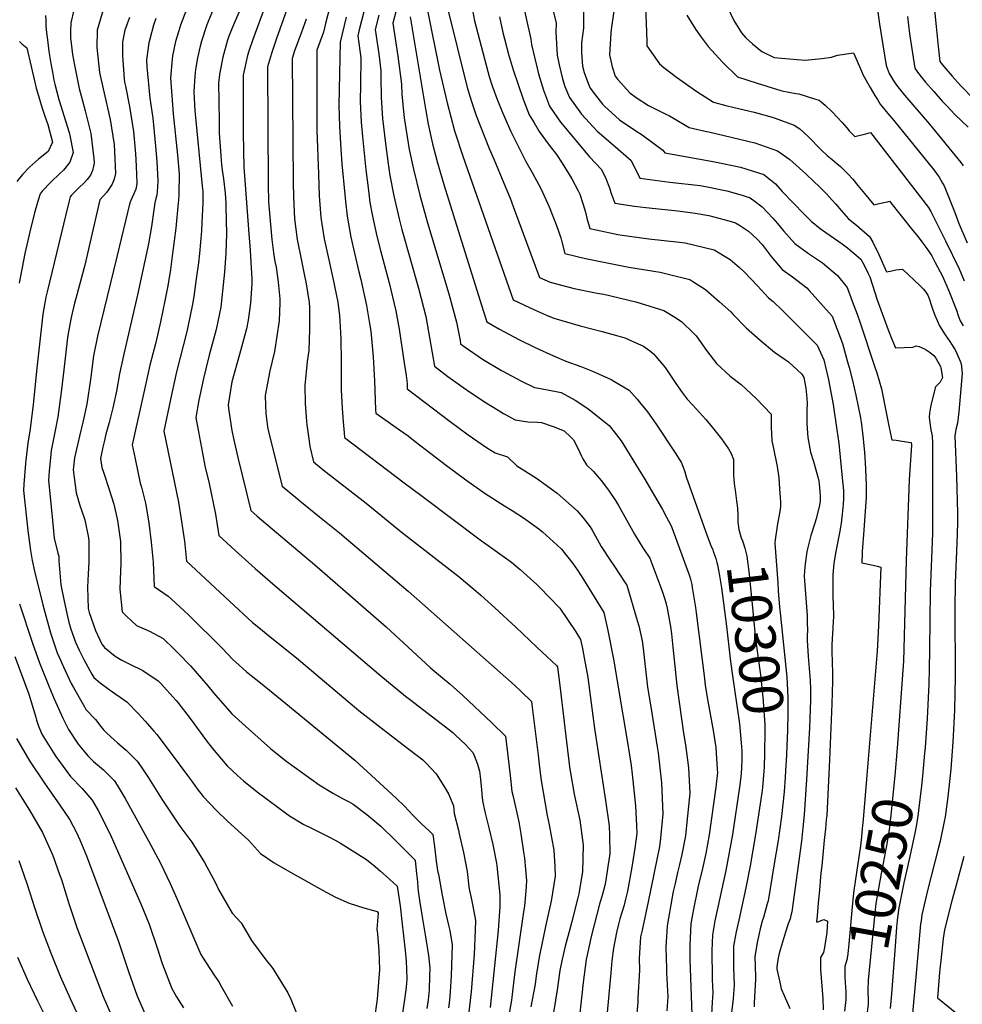
# Model space of a CAD drawing. Units: inches. Extents: x 2619878 to 2625334, y 1485787 to 1491268.
# Drawn here: x 2623890 to 2624563, y 1487225 to 1487928 of the extents above; entities that cross this region are included whole.
import ezdxf
from ezdxf.enums import TextEntityAlignment as Align

# ---------------------------------------------------------------- set-up
doc = ezdxf.new("R2010")
doc.units = ezdxf.units.IN
doc.header["$MEASUREMENT"] = 0
doc.layers.add('tile_2735_24_contour_10ft', color=208, linetype='Continuous')
doc.styles.add('Arial', font='arial.ttf')

msp = doc.modelspace()

# ---------------------------------------------------------------- linework, layer by layer
at = {"layer": 'tile_2735_24_contour_10ft'}
for points, elevation in [([(2624068.77, 1487948.01), (2624056.37, 1487914.18), (2624053.48, 1487905.81), (2624052.46, 1487902.73), (2624049.33, 1487888.77), (2624049.33, 1487860.65), (2624049.35, 1487847.14), (2624049.94, 1487822.65), (2624050.13, 1487819.95), (2624053.44, 1487775.3), (2624054.48, 1487763.8), (2624054.72, 1487759.26), (2624055.48, 1487743.34), (2624055.51, 1487740), (2624054.67, 1487725.75), (2624052.87, 1487713.78), (2624051.75, 1487707.45), (2624047.57, 1487691.84), (2624046.82, 1487689.13), (2624041.41, 1487669.63), (2624038.68, 1487653.39), (2624038.84, 1487650.62), (2624041.32, 1487634.87), (2624042.55, 1487629.18), (2624045.6, 1487615.64), (2624054.84, 1487577.72), (2624059.31, 1487573.84), (2624073.27, 1487562.01), (2624100.66, 1487538.99), (2624151.52, 1487494.86), (2624182.93, 1487465.71), (2624184.7, 1487464.09), (2624197.13, 1487453.82), (2624206.2, 1487445.73), (2624226.86, 1487426.11), (2624236.64, 1487416.61), (2624238.06, 1487404.88), (2624240.22, 1487386.44), (2624241.21, 1487377.18), (2624242, 1487373.51), (2624246.04, 1487355.62), (2624247.67, 1487346.94), (2624249.56, 1487333.92), (2624250.1, 1487329.6), (2624251.58, 1487313.34), (2624251.09, 1487305.98), (2624250.23, 1487295.57), (2624249.16, 1487289.48), (2624243.27, 1487248.39), (2624241.71, 1487234.26), (2624241.02, 1487228.1), (2624237.94, 1487212.11)], 10390), ([(2624113.74, 1487946.68), (2624108.16, 1487925.56), (2624106.65, 1487919.34), (2624101.92, 1487906.53), (2624102.07, 1487849.47), (2624103.1, 1487817.92), (2624103.65, 1487802.47), (2624104.85, 1487787.06), (2624107.29, 1487771.86), (2624110.48, 1487756.71), (2624113.81, 1487741.57), (2624114.54, 1487738.12), (2624116.85, 1487726.68), (2624118.11, 1487716.77), (2624118.38, 1487713.23), (2624119.05, 1487700.28), (2624119.25, 1487684.11), (2624119.25, 1487672.43), (2624119.45, 1487663.91), (2624120.05, 1487651.01), (2624120.77, 1487641.08), (2624121.47, 1487633.2), (2624121.8, 1487629.96), (2624164.41, 1487597.61), (2624178.13, 1487587.25), (2624219.53, 1487556.1), (2624222.52, 1487554.13), (2624240.96, 1487540.93), (2624247.03, 1487535.76), (2624258.89, 1487525.1), (2624261.22, 1487522.88), (2624275.35, 1487508.09), (2624286.77, 1487491.13), (2624290.25, 1487485.76), (2624291.56, 1487479.33), (2624292.84, 1487472.58), (2624295.34, 1487458.48), (2624297.76, 1487440.29), (2624300.07, 1487422.13), (2624307.97, 1487370.87), (2624310.68, 1487352.65), (2624310.92, 1487346.08), (2624311.08, 1487332.7), (2624309.73, 1487323.67), (2624308.25, 1487313.96), (2624307.47, 1487310.01), (2624305.96, 1487303.93), (2624303.8, 1487296.65), (2624297.91, 1487274.48), (2624294.15, 1487257.12), (2624292.06, 1487240.81), (2624291.16, 1487232.1), (2624288.93, 1487212.37)], 10360), ([(2624248.14, 1487944.41), (2624254.79, 1487914.36), (2624255.11, 1487910.53), (2624257.25, 1487901.49), (2624259.17, 1487893.57), (2624260.27, 1487889.63), (2624263.78, 1487877.98), (2624268, 1487866.64), (2624273.65, 1487858.24), (2624275.9, 1487855.08), (2624296.59, 1487830.37), (2624305.06, 1487821.3), (2624308.29, 1487814.86), (2624310.81, 1487808.2), (2624311.83, 1487804.98), (2624314.6, 1487797.23), (2624328.72, 1487795.1), (2624336.72, 1487794.06), (2624359.72, 1487791.77), (2624371.98, 1487790.11), (2624381.78, 1487788.54), (2624395.96, 1487784.73), (2624400.73, 1487783.23), (2624404.26, 1487781.02), (2624410.01, 1487777.23), (2624416.08, 1487771.7), (2624419.81, 1487767.68), (2624426.21, 1487759.25), (2624434.12, 1487749.85), (2624441.57, 1487744.61), (2624451.71, 1487736.8), (2624453.37, 1487734.99), (2624469.72, 1487716.5), (2624477.1, 1487696.99), (2624480.79, 1487683.99), (2624481.91, 1487679.91), (2624484.2, 1487670.74), (2624486.71, 1487660.29), (2624489.95, 1487643.92), (2624490.27, 1487642.18), (2624490.44, 1487641.22), (2624491.76, 1487631.04), (2624492.87, 1487619.36), (2624493.61, 1487607.6), (2624494.11, 1487595.8), (2624494.13, 1487591.93), (2624493.94, 1487587.46), (2624492.47, 1487563.71), (2624491.2, 1487548.57), (2624491.06, 1487545.31), (2624490.98, 1487542.71), (2624490.94, 1487540.44), (2624499.03, 1487538.78), (2624501.92, 1487538.11), (2624504.43, 1487537.46), (2624502.89, 1487495.57), (2624501.8, 1487477.47), (2624494.19, 1487386.06)], 10260), ([(2624267.02, 1487948.31), (2624272.67, 1487926.07), (2624272.57, 1487919.33), (2624273.39, 1487902.87), (2624274.88, 1487895.98), (2624277.24, 1487885.99), (2624279.04, 1487880.68), (2624282.21, 1487872.82), (2624290.77, 1487860.78), (2624302.02, 1487848.78), (2624313.48, 1487838.96), (2624326.05, 1487827.91), (2624329.44, 1487821.53), (2624332.43, 1487815.18), (2624353.89, 1487812.36), (2624375.54, 1487809.84), (2624379.43, 1487809.14), (2624394.57, 1487806.14), (2624405.51, 1487802.98), (2624411.22, 1487801.16), (2624414.71, 1487798.48), (2624419.72, 1487794.61), (2624423.58, 1487790.68), (2624427.36, 1487786.58), (2624430.72, 1487782.74), (2624435, 1487777.56), (2624443.04, 1487768.42), (2624452.85, 1487761.25), (2624462.93, 1487754.63), (2624473.65, 1487745.72), (2624480.47, 1487737.16), (2624484.15, 1487727.28), (2624487.54, 1487718.05), (2624489.75, 1487711.86), (2624500.03, 1487680.97), (2624501.56, 1487676.13), (2624504.87, 1487664.69), (2624508.3, 1487647.75), (2624510.55, 1487637.06), (2624511.94, 1487630.51), (2624512.4, 1487628.34), (2624515.36, 1487627.97), (2624525.71, 1487626.47), (2624526.1, 1487626.37), (2624526.34, 1487624.96), (2624526.36, 1487624.4), (2624524.69, 1487599.63), (2624522.52, 1487542.1), (2624520.63, 1487470.34), (2624520.31, 1487463.84), (2624516.12, 1487408.18), (2624516.11, 1487408.03)], 10250), ([(2623949.93, 1487936.91), (2623945.14, 1487920.76), (2623944.92, 1487908.45), (2623946.81, 1487890.62), (2623949.49, 1487878.91), (2623954.47, 1487856.91), (2623957.38, 1487839.13), (2623957.89, 1487828.9), (2623958.4, 1487818.42), (2623957.36, 1487814.36), (2623955.99, 1487810.76), (2623952.13, 1487805.04), (2623947.18, 1487799.66), (2623940.32, 1487769.66), (2623936.34, 1487752.96), (2623929.91, 1487729.12), (2623929.05, 1487725.77), (2623926.58, 1487715.55), (2623924.97, 1487706.76), (2623924.07, 1487701.39), (2623921.3, 1487678.21), (2623919.56, 1487662.24), (2623917.24, 1487644.77), (2623915.54, 1487636.12), (2623912.49, 1487620.55), (2623911.39, 1487610.32), (2623910.94, 1487606.03), (2623910.37, 1487599.54), (2623913.3, 1487570.76), (2623914.59, 1487558.09), (2623917.22, 1487547.38), (2623917.75, 1487545.21), (2623917.81, 1487541.91), (2623919.19, 1487524.64), (2623921.58, 1487513.09), (2623924, 1487502.17), (2623924.97, 1487498.09), (2623926.47, 1487493.14), (2623929.73, 1487483.88), (2623932.24, 1487478.06), (2623935.59, 1487471.39), (2623941.43, 1487460.92), (2623942.8, 1487458.53), (2623947.46, 1487454.76), (2623953.85, 1487449.99), (2623966.45, 1487441.17), (2623974.64, 1487432.66), (2623979.48, 1487427.44), (2623985.61, 1487420.36), (2623987.67, 1487417.89), (2623997.97, 1487404.27), (2624009.76, 1487388.58), (2624013.18, 1487383.83), (2624016.65, 1487379.07), (2624020.85, 1487373.69), (2624030.27, 1487363.5), (2624038.32, 1487356.11), (2624053.21, 1487342.44), (2624061.66, 1487332.92), (2624071.51, 1487326.14), (2624082.68, 1487319.8), (2624106.14, 1487306.84), (2624115.38, 1487301.8), (2624125.17, 1487297.53), (2624135.49, 1487294.01), (2624145.04, 1487291.45), (2624145.77, 1487290.39), (2624144.87, 1487278.93), (2624145.18, 1487275.65), (2624146.22, 1487263.3), (2624146.63, 1487250.01), (2624144.92, 1487228.85), (2624138.73, 1487183.22)], 10450), ([(2624081.62, 1487938.29), (2624073.46, 1487915.67), (2624069.65, 1487904.15), (2624066.86, 1487894.69), (2624067.32, 1487810.48), (2624067.45, 1487798.22), (2624067.66, 1487795.3), (2624069.88, 1487771.35), (2624071.07, 1487761.88), (2624072.12, 1487755.72), (2624072.87, 1487751.63), (2624074.47, 1487740.9), (2624075.56, 1487729.03), (2624075.68, 1487726.07), (2624075.16, 1487713.31), (2624071.87, 1487691.29), (2624068.41, 1487677.49), (2624065.07, 1487660.04), (2624065.27, 1487652.77), (2624065.66, 1487647.19), (2624066.81, 1487637.6), (2624067.82, 1487632.99), (2624077.16, 1487595.13), (2624088.14, 1487586.07), (2624089.88, 1487584.65), (2624103.88, 1487573.28), (2624118.12, 1487561.9), (2624167.21, 1487520.33), (2624243.04, 1487452.99), (2624248, 1487448.33), (2624255.2, 1487441.46), (2624255.46, 1487439.33), (2624259.87, 1487403.12), (2624260.91, 1487394.33), (2624262.05, 1487385.12), (2624266.48, 1487359.99), (2624267.83, 1487353.49), (2624271.06, 1487335.33), (2624271.87, 1487323.68), (2624272, 1487316.78), (2624269.33, 1487298.78), (2624265.98, 1487284.06), (2624261.35, 1487262.34), (2624260.91, 1487260.23), (2624258.58, 1487245.67), (2624257.73, 1487239.53), (2624254.6, 1487223.5)], 10380), ([(2624137.2, 1487940.3), (2624132.16, 1487921.01), (2624131.18, 1487916.76), (2624133.3, 1487901.05), (2624133.21, 1487882.11), (2624132.98, 1487869.78), (2624133.58, 1487855.01), (2624134.46, 1487844.95), (2624136.88, 1487820.99), (2624138.75, 1487806.2), (2624139.92, 1487797.86), (2624141.51, 1487789.09), (2624142.34, 1487784.62), (2624144.78, 1487773.63), (2624147.47, 1487763.42), (2624153.68, 1487740.5), (2624158.47, 1487720.28), (2624160.62, 1487707.4), (2624162.69, 1487694.53), (2624164.66, 1487681.69), (2624165.77, 1487674.19), (2624166.33, 1487668.45), (2624166.44, 1487664.8), (2624197.02, 1487641.49), (2624210.04, 1487631.82), (2624223.02, 1487622.86), (2624229.32, 1487618.99), (2624238.01, 1487616.1), (2624244.83, 1487609.76), (2624258.74, 1487600.9), (2624273.6, 1487590.15), (2624287.7, 1487577.56), (2624292, 1487572.65), (2624297.15, 1487566.21), (2624298.59, 1487563.78), (2624302.04, 1487557.25), (2624304.89, 1487552.07), (2624311.34, 1487542.3), (2624313.97, 1487538.45), (2624322.56, 1487525.39), (2624323.16, 1487524.42), (2624330.65, 1487499.27), (2624331.75, 1487495.38), (2624334.08, 1487484.81), (2624334.89, 1487479.17), (2624338.02, 1487451.78), (2624340.35, 1487437.57), (2624344.92, 1487409.19), (2624345.59, 1487404.87), (2624347.9, 1487383.36), (2624348.86, 1487361.31), (2624347.3, 1487343.85), (2624346.51, 1487337.98), (2624344.66, 1487328.54), (2624338.54, 1487298.35), (2624336.78, 1487290.66), (2624334.09, 1487278.24), (2624333.06, 1487273.33), (2624332.05, 1487257.82), (2624332.19, 1487249.54), (2624331.14, 1487229.7), (2624330.98, 1487226.81), (2624329.85, 1487213.43)], 10340), ([(2624160.58, 1487941.88), (2624156.1, 1487925.8), (2624159.81, 1487902.3), (2624162.45, 1487882.32), (2624162.68, 1487875.01), (2624164.14, 1487860.39), (2624164.41, 1487858.11), (2624167.96, 1487835.67), (2624170.96, 1487821.46), (2624175.45, 1487802.89), (2624180.85, 1487783.18), (2624196.13, 1487732.57), (2624201.74, 1487712.2), (2624204.16, 1487699.27), (2624204.59, 1487696.72), (2624207.16, 1487694.86), (2624220.14, 1487685.93), (2624233.88, 1487677.8), (2624244.92, 1487671.78), (2624247.59, 1487670.34), (2624257.23, 1487665.57), (2624261.57, 1487664.97), (2624273.88, 1487662.62), (2624276.36, 1487662.14), (2624286.45, 1487656.57), (2624294.64, 1487651.2), (2624296.68, 1487649.59), (2624307.05, 1487641.27), (2624310.51, 1487638.42), (2624314.1, 1487634.1), (2624319.17, 1487627.56), (2624333.23, 1487604.83), (2624335.55, 1487600.98), (2624348.68, 1487578.5), (2624351.58, 1487573.12), (2624354.47, 1487567.71), (2624355.28, 1487565.8), (2624367.84, 1487531.22), (2624368.62, 1487528.89), (2624369.58, 1487525.02), (2624369.94, 1487522.86), (2624372.23, 1487508.55), (2624372.79, 1487504.67), (2624378.54, 1487457.84), (2624379.24, 1487452.95), (2624381.12, 1487441.71), (2624384.94, 1487420.85), (2624386.77, 1487408.51), (2624387.74, 1487393.15), (2624387.86, 1487390.84), (2624386.63, 1487380.28), (2624381.91, 1487346.3), (2624379.64, 1487332.87), (2624376.77, 1487319.98), (2624374.19, 1487309.76), (2624373.63, 1487307.32), (2624370.96, 1487294.25), (2624369.93, 1487288.26), (2624369.01, 1487282.66), (2624368.39, 1487272.72), (2624368.18, 1487267.2), (2624368.29, 1487257.56), (2624369.6, 1487218.04)], 10320), ([(2624292.4, 1487938.99), (2624292.28, 1487927.18), (2624292.19, 1487922.28), (2624290.86, 1487911.66), (2624290.91, 1487904.87), (2624291.65, 1487895.21), (2624292.85, 1487890.62), (2624295.83, 1487882.19), (2624297.15, 1487879.31), (2624300.8, 1487874.33), (2624305.78, 1487868.07), (2624307.24, 1487866.5), (2624317.98, 1487856.85), (2624329.72, 1487848.94), (2624334.23, 1487846.09), (2624349, 1487835.14), (2624350.25, 1487833.13), (2624386.11, 1487826.85), (2624404.43, 1487822.99), (2624420.94, 1487817.79), (2624429.34, 1487811.06), (2624434.18, 1487805.63), (2624449.69, 1487789.37), (2624454.85, 1487784.32), (2624461.19, 1487779.28), (2624465.18, 1487776.26), (2624476.78, 1487768.27), (2624480.81, 1487765.37), (2624486.95, 1487760.2), (2624490.14, 1487757.18), (2624492.44, 1487753.56), (2624495.31, 1487747.47), (2624496.56, 1487744.57), (2624501.94, 1487728.21), (2624509.73, 1487706.89), (2624512.4, 1487700.23), (2624515.03, 1487693.86), (2624527.29, 1487694.51), (2624529.8, 1487695.49), (2624531.91, 1487695.02), (2624536.25, 1487692.97), (2624539.79, 1487690.68), (2624542.34, 1487688.55), (2624543.85, 1487686.52), (2624547.06, 1487680.54), (2624547.36, 1487679.77), (2624548.43, 1487672.81), (2624546.79, 1487669.35), (2624543.42, 1487666.1), (2624540.09, 1487653.1), (2624539.29, 1487647.22), (2624538.94, 1487644.43), (2624539.37, 1487640.48), (2624540.15, 1487635.47), (2624541.12, 1487631.06), (2624541.4, 1487625.99), (2624541.42, 1487623.56), (2624541.39, 1487568.2), (2624541.35, 1487562.13), (2624541.15, 1487555.42), (2624539.64, 1487520.33), (2624539.28, 1487478.32), (2624539.08, 1487464.7), (2624538.85, 1487453.91), (2624537.49, 1487429.41), (2624536.08, 1487408.6), (2624535.71, 1487404.46)], 10240), ([(2624336.27, 1487942.22), (2624336.95, 1487925.84), (2624337.47, 1487912.74), (2624337.61, 1487909.53), (2624346.57, 1487896.84), (2624349.72, 1487894.08), (2624358.75, 1487887.21), (2624373.16, 1487876.93), (2624384.99, 1487869.27), (2624393.95, 1487867.03), (2624399.76, 1487865.62), (2624414.03, 1487862.27), (2624416.83, 1487861.53), (2624427.01, 1487858.69), (2624429.05, 1487858.06), (2624442.61, 1487853.03), (2624446.66, 1487850.32), (2624452.53, 1487844.88), (2624461.91, 1487835.39), (2624466.25, 1487831.24), (2624469.71, 1487828.36), (2624473.17, 1487825.5), (2624475.63, 1487823.34), (2624478.81, 1487820.3), (2624480.72, 1487818.46), (2624480.91, 1487818.25), (2624484.46, 1487814.32), (2624488.19, 1487809.81), (2624492.79, 1487804.08), (2624499.44, 1487796.05), (2624503.28, 1487796.92), (2624509.05, 1487798.25), (2624509.35, 1487798.32), (2624510.6, 1487798.6), (2624527.42, 1487777.86), (2624531.08, 1487773.28), (2624533.77, 1487769.73), (2624537.3, 1487764.81), (2624540.85, 1487759.69), (2624543.39, 1487754.96), (2624548.53, 1487745.12), (2624552.92, 1487734.57), (2624558.45, 1487720.92), (2624559.72, 1487717.03), (2624561.22, 1487713.21), (2624563.33, 1487709.63)], 10220), ([(2624394.8, 1487937.7), (2624399.62, 1487927.72), (2624405.06, 1487918.81), (2624408.07, 1487915.23), (2624412.92, 1487911.05), (2624419.63, 1487905.45), (2624428.45, 1487901.22), (2624433.54, 1487900.71), (2624450.54, 1487899.4), (2624462.37, 1487900.61), (2624469.25, 1487901.53), (2624473.67, 1487903.01), (2624484.98, 1487904.7), (2624489.32, 1487894.76), (2624490.72, 1487891.45), (2624491.91, 1487888.69), (2624496.94, 1487879.95), (2624500.29, 1487874.14), (2624502.02, 1487871.21), (2624503.93, 1487868.03), (2624509.48, 1487861.19), (2624513.76, 1487856.19), (2624542.43, 1487820.97), (2624546.11, 1487815.85), (2624548.6, 1487811.54), (2624549.66, 1487809.65), (2624557.35, 1487790.59), (2624560.09, 1487782.73), (2624566.14, 1487768.98)], 10200), ([(2624501.76, 1487937.32), (2624503.59, 1487925.03), (2624507.01, 1487902.94), (2624508.28, 1487895.48), (2624510.53, 1487889.74), (2624513.18, 1487885.12), (2624515.63, 1487881.64), (2624518.54, 1487877.92), (2624521.46, 1487874.36), (2624539.22, 1487853.64), (2624561.48, 1487826.26), (2624563.29, 1487823.92)], 10190), ([(2623908.43, 1487931.2), (2623908.46, 1487927.66), (2623908.68, 1487923.92), (2623909.1, 1487918.9), (2623909.66, 1487913.9), (2623910.7, 1487905.68), (2623912.08, 1487896.99), (2623913.27, 1487890.75), (2623914.39, 1487885.13), (2623915.08, 1487882.16), (2623917.91, 1487871.36), (2623925.14, 1487847.71), (2623925.72, 1487845.61), (2623928.1, 1487833.49), (2623925.75, 1487826.63), (2623921.11, 1487820.91), (2623918.62, 1487818.39), (2623912.14, 1487812.36), (2623905.96, 1487805.74), (2623904.53, 1487804.04), (2623903.16, 1487799.5), (2623900.58, 1487790.45), (2623897.05, 1487776.82), (2623893.6, 1487761.35), (2623889.47, 1487740.13)], 10470), ([(2623928.5, 1487935.17), (2623926.38, 1487926.09), (2623926.27, 1487919.86), (2623926.21, 1487914.79), (2623926.61, 1487911.42), (2623927.65, 1487903.52), (2623928.97, 1487895.85), (2623932.31, 1487879.17), (2623934.45, 1487871.37), (2623936.7, 1487863.31), (2623940.6, 1487847.07), (2623942.9, 1487829.27), (2623943.09, 1487826.04), (2623942.88, 1487824.65), (2623941.95, 1487820.51), (2623940.49, 1487817.37), (2623938.04, 1487814.14), (2623936.16, 1487812.14), (2623931.8, 1487808.01), (2623926.86, 1487802.91), (2623925.86, 1487801.85), (2623925.13, 1487799.03), (2623922.73, 1487789.18), (2623909.5, 1487734.05), (2623908.67, 1487730.17), (2623906.38, 1487718.06), (2623902.12, 1487679.51), (2623899.48, 1487653.42), (2623897.33, 1487636.03), (2623895.61, 1487625.81), (2623894.28, 1487613.65), (2623894.05, 1487611.3), (2623892.88, 1487596.67), (2623892.56, 1487592.21), (2623895.77, 1487563.55), (2623897.65, 1487549.33), (2623898.84, 1487542.13), (2623900.49, 1487534.58), (2623906.32, 1487510.46), (2623911.96, 1487490.56), (2623916.66, 1487476.31), (2623922.25, 1487463.66), (2623926.66, 1487454.35), (2623928.36, 1487451.32), (2623935.15, 1487439.38), (2623937.39, 1487435.51), (2623944.12, 1487428.55), (2623947.8, 1487423.48), (2623949.81, 1487421.23), (2623951.78, 1487419.12), (2623957.46, 1487413.92), (2623959.78, 1487411.86), (2623965.95, 1487406.7), (2623973.71, 1487398.85), (2623976.55, 1487394.79), (2623981.91, 1487386.85), (2623991.47, 1487371.73), (2624004.11, 1487352.48), (2624012.66, 1487341.07), (2624021.75, 1487326.55), (2624029.63, 1487311.99), (2624031.85, 1487307.28), (2624041.48, 1487290.37), (2624048.07, 1487283.46), (2624052.62, 1487275.31), (2624055.45, 1487270.87), (2624065.57, 1487256.95), (2624068.85, 1487252.89), (2624070.47, 1487250.85), (2624081.2, 1487233.36), (2624083.48, 1487228.78), (2624091.02, 1487210.14)], 10460), ([(2623968.31, 1487929.87), (2623964.89, 1487920.72), (2623963.28, 1487912.41), (2623963.22, 1487902.39), (2623964.39, 1487886), (2623964.83, 1487883.73), (2623965.48, 1487880.71), (2623968.36, 1487866.36), (2623971.19, 1487848.52), (2623972.55, 1487832.42), (2623972.75, 1487828.44), (2623973.19, 1487818.17), (2623973.4, 1487810.97), (2623972.79, 1487807.29), (2623971.44, 1487803.98), (2623969.86, 1487800.79), (2623968.51, 1487797.47), (2623962.23, 1487771.85), (2623959.13, 1487759.01), (2623945.46, 1487702.28), (2623942.66, 1487688.34), (2623940.44, 1487671.42), (2623937.81, 1487653.82), (2623935.33, 1487641.96), (2623932.66, 1487630.79), (2623929.1, 1487615.37), (2623928.17, 1487606.87), (2623930.12, 1487590.54), (2623933.16, 1487580.69), (2623933.83, 1487578.73), (2623936.34, 1487571.12), (2623939.09, 1487558.22), (2623939.19, 1487555.72), (2623939.18, 1487540.95), (2623938.68, 1487532.53), (2623938.26, 1487523.06), (2623938.76, 1487507.82), (2623939.49, 1487505.08), (2623944.05, 1487492.17), (2623948.42, 1487482.42), (2623950.55, 1487480.01), (2623958.07, 1487473.75), (2623962.82, 1487471), (2623968.44, 1487468.13), (2623977.8, 1487463.51), (2623988.72, 1487456.2), (2623990.3, 1487454.63), (2624001.49, 1487442.12), (2624002.82, 1487440.61), (2624011.57, 1487429.19), (2624023.18, 1487413.41), (2624027.44, 1487407.83), (2624033.85, 1487400.24), (2624038.05, 1487395.49), (2624045.27, 1487388.55), (2624049.58, 1487384.76), (2624059.32, 1487376.91), (2624082.53, 1487359.81), (2624092.75, 1487353.59), (2624098.26, 1487350.95), (2624111.03, 1487344.61), (2624114.99, 1487342.44), (2624118.82, 1487340.17), (2624137.52, 1487328.72), (2624143.62, 1487323.7), (2624147.48, 1487320.41), (2624151.49, 1487316.8), (2624159.21, 1487309.69), (2624161.4, 1487295.64), (2624162.74, 1487284.53), (2624165.05, 1487263.76), (2624165.66, 1487256.14), (2624165.93, 1487250.36), (2624166.16, 1487243.13), (2624165.69, 1487237.4), (2624164.89, 1487230.37), (2624160.38, 1487199.74)], 10440), ([(2623987.09, 1487929.05), (2623985.51, 1487924.44), (2623982.83, 1487914.32), (2623982.16, 1487911.64), (2623980.43, 1487899.52), (2623980.69, 1487894.52), (2623982.86, 1487872.13), (2623985, 1487857.92), (2623986.77, 1487837.98), (2623987.69, 1487827.05), (2623988.44, 1487813.43), (2623988.27, 1487808.7), (2623987.75, 1487803.01), (2623987.17, 1487800.52), (2623986.34, 1487797.49), (2623983.99, 1487780.6), (2623981.89, 1487768.29), (2623973.92, 1487731.82), (2623963.91, 1487688.47), (2623961.06, 1487675.41), (2623959.05, 1487663.15), (2623956.41, 1487651.23), (2623953.67, 1487640.77), (2623951.44, 1487632.35), (2623950.15, 1487626.93), (2623949.31, 1487623.15), (2623947.53, 1487614.96), (2623948.63, 1487608.47), (2623949.88, 1487604.47), (2623953.47, 1487593.44), (2623957, 1487582.36), (2623959.72, 1487570.8), (2623961.74, 1487555.57), (2623961.98, 1487539.64), (2623961.85, 1487534.84), (2623961.39, 1487521.69), (2623962.94, 1487505.43), (2623966.24, 1487502.27), (2623973.35, 1487495.65), (2623982.51, 1487491.61), (2623992.34, 1487486.38), (2624000.25, 1487478.76), (2624003.59, 1487475.42), (2624011.9, 1487466.83), (2624015.25, 1487463.03), (2624024.3, 1487452.74), (2624028.26, 1487447.71), (2624041.28, 1487432.67), (2624051.06, 1487423.79), (2624069.02, 1487407.85), (2624079.76, 1487399.02), (2624103.66, 1487381.94), (2624113.82, 1487375.67), (2624120.26, 1487372.16), (2624124.48, 1487369.92), (2624127.94, 1487368.03), (2624137.76, 1487360.66), (2624147.59, 1487352.53), (2624150.82, 1487349.39), (2624154.93, 1487345.32), (2624172.04, 1487328.08), (2624173.14, 1487318.39), (2624173.75, 1487312.66), (2624174.1, 1487308.49), (2624174.38, 1487306.01), (2624175.21, 1487299.42), (2624177.32, 1487286.35), (2624179.54, 1487273.32), (2624181.73, 1487260.01), (2624182.57, 1487250.97), (2624182.43, 1487245.42), (2624182.15, 1487235.63), (2624181.32, 1487228.4), (2624180.44, 1487222.16)], 10430), ([(2624008.93, 1487935.57), (2624004.69, 1487924.39), (2624003.17, 1487919.53), (2624001.2, 1487912.64), (2623999.08, 1487902.44), (2623998.69, 1487900.16), (2623997.55, 1487886.65), (2623999.5, 1487861.07), (2624002.48, 1487831.65), (2624003.61, 1487818.16), (2624003.7, 1487813.5), (2624003.58, 1487808.48), (2624003.46, 1487803.18), (2624003.23, 1487799.53), (2624003.09, 1487797.51), (2624001.3, 1487779.37), (2623999.06, 1487761.23), (2623997.56, 1487749.87), (2623995.66, 1487738.21), (2623993.79, 1487728.64), (2623990.48, 1487712.48), (2623987.03, 1487697.89), (2623982.9, 1487681.5), (2623979.49, 1487666.3), (2623970.22, 1487624.69), (2623972.23, 1487614.67), (2623975.95, 1487597.27), (2623976.83, 1487594.45), (2623979.69, 1487582.97), (2623981.97, 1487569.08), (2623983.8, 1487555.31), (2623985.26, 1487540.89), (2623986, 1487523.59), (2623995.96, 1487516.6), (2623998.18, 1487514.61), (2624007.29, 1487506.21), (2624010.54, 1487503.08), (2624034.32, 1487479.48), (2624042.07, 1487471.34), (2624046.44, 1487467.48), (2624051.86, 1487462.74), (2624061.66, 1487454.72), (2624079.79, 1487440.08), (2624129.14, 1487399.44), (2624158.65, 1487372.33), (2624164.52, 1487366.7), (2624170.73, 1487359.98), (2624177.09, 1487353.5), (2624181.91, 1487349.29), (2624184.87, 1487346.47), (2624185.92, 1487337.82), (2624187.26, 1487327.36), (2624188.14, 1487320.87), (2624189.05, 1487316.69), (2624191.43, 1487303.23), (2624194.01, 1487289.8), (2624195.87, 1487281.7), (2624196.89, 1487278.03), (2624198.62, 1487267.78), (2624197.92, 1487245.47), (2624197.16, 1487234.11), (2624196.56, 1487228.14), (2624195.93, 1487222.75)], 10420), ([(2624028.1, 1487935.51), (2624024.47, 1487927.02), (2624023.48, 1487924.6), (2624019.75, 1487913.04), (2624018.75, 1487909.47), (2624016.75, 1487900.93), (2624015.37, 1487892.82), (2624014.81, 1487888.04), (2624014.28, 1487876.93), (2624014.39, 1487872.24), (2624014.99, 1487863.24), (2624015.53, 1487856.15), (2624020.23, 1487809.49), (2624020.56, 1487805.64), (2624020.64, 1487803.2), (2624020.61, 1487797.54), (2624019.96, 1487783.45), (2624019.58, 1487777.56), (2624018.15, 1487761.31), (2624017.44, 1487754.55), (2624015.96, 1487743.22), (2624014.22, 1487730.61), (2624013.34, 1487725.13), (2624009.6, 1487707.76), (2624008.89, 1487704.75), (2624001.89, 1487676.75), (2623998.51, 1487661.55), (2623992.9, 1487634.42), (2624003.2, 1487583.73), (2624005.5, 1487570.01), (2624007.45, 1487556.01), (2624009.07, 1487541.75), (2624042.87, 1487509.95), (2624052.78, 1487500.88), (2624056.1, 1487497.87), (2624061.67, 1487493.28), (2624067.59, 1487488.47), (2624087.45, 1487472.55), (2624131.98, 1487435.1), (2624147.78, 1487422.64), (2624163.71, 1487410.57), (2624177.58, 1487399.86), (2624179.74, 1487397.66), (2624187.22, 1487389.7), (2624193.56, 1487379.52), (2624196.12, 1487374.95), (2624199.51, 1487366.91), (2624200.06, 1487361.49), (2624202.99, 1487349.52), (2624203.65, 1487346.87), (2624206.67, 1487333.52), (2624209.26, 1487320.09), (2624210.56, 1487309.21), (2624210.98, 1487306.52), (2624212.08, 1487301.27), (2624213.4, 1487295.32), (2624215.22, 1487285.16), (2624215.02, 1487278.45), (2624214.2, 1487260.74), (2624212.05, 1487234.16), (2624209.41, 1487211.44)], 10410), ([(2624047.16, 1487935.52), (2624042.44, 1487924.69), (2624039.24, 1487916.52), (2624038.11, 1487913.55), (2624034.87, 1487901.63), (2624034.35, 1487899.22), (2624032.46, 1487889.09), (2624031.8, 1487882.85), (2624031.95, 1487870.53), (2624032.18, 1487854.86), (2624032.33, 1487847.21), (2624033.36, 1487831.27), (2624033.68, 1487827.52), (2624033.97, 1487825.05), (2624034.49, 1487820.85), (2624035.45, 1487814.55), (2624036.55, 1487804.47), (2624036.99, 1487797.21), (2624037.07, 1487794.97), (2624037.6, 1487775.35), (2624037.01, 1487761.59), (2624036.11, 1487748), (2624035.69, 1487743.52), (2624033.82, 1487725.44), (2624033.35, 1487722.9), (2624030.1, 1487707.13), (2624025.19, 1487688.8), (2624022.73, 1487679.08), (2624021, 1487671.98), (2624017.82, 1487656.72), (2624015.59, 1487644.15), (2624017.45, 1487634.07), (2624020.32, 1487618.75), (2624022.11, 1487609.79), (2624025.02, 1487596.99), (2624029.74, 1487575.21), (2624032.13, 1487559.91), (2624043.68, 1487549.33), (2624057.92, 1487536.42), (2624072.17, 1487523.93), (2624147.7, 1487459.67), (2624165.36, 1487445.31), (2624169.16, 1487442.37), (2624198.99, 1487419.19), (2624201.22, 1487417.2), (2624208.09, 1487410.68), (2624213.29, 1487405.1), (2624214.33, 1487402.97), (2624216.61, 1487396.72), (2624218.07, 1487391.76), (2624218.54, 1487387.81), (2624219.55, 1487378.56), (2624220.07, 1487372.64), (2624220.43, 1487369.26), (2624222.2, 1487361.81), (2624225.07, 1487350.25), (2624227.67, 1487339.32), (2624230.15, 1487326.12), (2624230.46, 1487324.04), (2624232.62, 1487303.38), (2624232.47, 1487294.96), (2624231.42, 1487277.86), (2624228.76, 1487252.63), (2624225.58, 1487222.85)], 10400), ([(2624094.31, 1487928.69), (2624090.68, 1487918.72), (2624086.13, 1487906.08), (2624084.39, 1487900.61), (2624085.11, 1487812.19), (2624085.22, 1487801.45), (2624086.06, 1487786.01), (2624087.9, 1487771.35), (2624090.93, 1487756), (2624093.2, 1487745.5), (2624094.07, 1487741.19), (2624096.47, 1487726.38), (2624096.72, 1487722.73), (2624096.86, 1487712.9), (2624096.82, 1487707.08), (2624096.2, 1487692.15), (2624095.1, 1487684.22), (2624093.35, 1487667.17), (2624093.68, 1487654.25), (2624094.61, 1487641.49), (2624094.9, 1487638.97), (2624096.22, 1487628.9), (2624097.02, 1487623.53), (2624099.48, 1487612.55), (2624106.46, 1487606.9), (2624137.26, 1487582.98), (2624162.07, 1487562.5), (2624181.15, 1487547.79), (2624203.55, 1487530.48), (2624213.91, 1487521.71), (2624219.03, 1487517.35), (2624229.09, 1487508.41), (2624244.1, 1487494.5), (2624259.02, 1487480.34), (2624273.26, 1487466.8), (2624273.76, 1487466.31), (2624275.92, 1487448.87), (2624280.14, 1487412.73), (2624282.55, 1487392.94), (2624282.94, 1487390.54), (2624285.69, 1487375.21), (2624289.62, 1487356.62), (2624292.04, 1487338.86), (2624291.64, 1487320.08), (2624288.94, 1487304.16), (2624288.34, 1487301.24), (2624283.99, 1487284.44), (2624282.5, 1487278.94), (2624279.24, 1487266.68), (2624276.83, 1487256.16), (2624275.39, 1487249.3), (2624273.42, 1487235.68), (2624269.61, 1487211.97)], 10370), ([(2624122.85, 1487930), (2624118.71, 1487912.24), (2624117.77, 1487867.11), (2624118.13, 1487852.3), (2624119.13, 1487835.9), (2624119.9, 1487825.31), (2624121.85, 1487803.48), (2624122.37, 1487798.56), (2624123.53, 1487788.09), (2624126.3, 1487772.92), (2624128.92, 1487761.46), (2624131.99, 1487748.17), (2624133.45, 1487742.66), (2624137.46, 1487724.2), (2624139.62, 1487711.32), (2624140.44, 1487705.79), (2624141.29, 1487697.93), (2624142.24, 1487687.51), (2624143.19, 1487670.41), (2624143.62, 1487656.69), (2624143.96, 1487649.82), (2624144.12, 1487647.38), (2624146.55, 1487645.62), (2624160.96, 1487635.54), (2624167.13, 1487631.13), (2624172.25, 1487627.16), (2624194.43, 1487609.96), (2624208.25, 1487599.61), (2624222.12, 1487589.86), (2624235.83, 1487581.27), (2624241.45, 1487577.77), (2624249.53, 1487572.52), (2624260.42, 1487564.72), (2624263.14, 1487562.56), (2624276.06, 1487550.74), (2624276.59, 1487550.2), (2624284.66, 1487540.06), (2624288.07, 1487535.15), (2624292.23, 1487528.67), (2624306.7, 1487505.09), (2624309.58, 1487492.25), (2624313.94, 1487470.53), (2624316.88, 1487453.11), (2624324.08, 1487409.42), (2624326.29, 1487395.76), (2624327.09, 1487389.54), (2624329.46, 1487366.87), (2624330.07, 1487352.8), (2624330.27, 1487347.23), (2624328.94, 1487336.64), (2624326.84, 1487323.09), (2624323.58, 1487306.06), (2624322.23, 1487300.38), (2624321.2, 1487296.08), (2624319.68, 1487290.86), (2624318.32, 1487286.36), (2624317.2, 1487282.5), (2624315.85, 1487276.43), (2624313.61, 1487265.23), (2624312.62, 1487256.17), (2624311.79, 1487247.78), (2624307.62, 1487201.19)], 10350), ([(2624146.29, 1487931.52), (2624143.64, 1487921.28), (2624146.16, 1487903.93), (2624147.6, 1487891.86), (2624147.56, 1487887.22), (2624147.88, 1487872.68), (2624148.9, 1487857.71), (2624150.97, 1487839.98), (2624153, 1487825.28), (2624154.15, 1487817.06), (2624156.95, 1487802.56), (2624160.68, 1487785.98), (2624162.66, 1487778.38), (2624174.62, 1487736.59), (2624179.84, 1487716.29), (2624184.33, 1487690.49), (2624185.85, 1487680.91), (2624195.56, 1487673.57), (2624208.56, 1487664.13), (2624221.54, 1487655.3), (2624231.48, 1487649.35), (2624235.28, 1487647.08), (2624243.45, 1487642.57), (2624252.66, 1487641.17), (2624259.36, 1487640.93), (2624262.35, 1487640.57), (2624270.75, 1487637.82), (2624278.61, 1487634.75), (2624283.37, 1487630.27), (2624285.11, 1487628.36), (2624288.52, 1487621.94), (2624290.75, 1487616.55), (2624291.76, 1487614.75), (2624294.46, 1487610.41), (2624299.42, 1487605.73), (2624304.82, 1487599.21), (2624310.05, 1487592.24), (2624315.11, 1487584.88), (2624317.37, 1487581.3), (2624328.77, 1487560.82), (2624332.65, 1487554.32), (2624335.13, 1487550.45), (2624339.61, 1487543.75), (2624348.13, 1487521.04), (2624350.37, 1487514.47), (2624351.39, 1487511.21), (2624351.97, 1487508.15), (2624354.41, 1487494.99), (2624355.09, 1487489.83), (2624356.16, 1487480.34), (2624357.38, 1487466.62), (2624358.81, 1487452.92), (2624363.59, 1487418.72), (2624364.99, 1487410.51), (2624367.21, 1487394.03), (2624368.25, 1487375.99), (2624365.55, 1487350.63), (2624364.98, 1487345.46), (2624362.46, 1487332.26), (2624360.91, 1487325.07), (2624359.49, 1487319.46), (2624357.64, 1487311.56), (2624356.35, 1487305.85), (2624355.56, 1487301.74), (2624351.99, 1487281.22), (2624351.08, 1487265.75), (2624351.41, 1487250.8), (2624351.61, 1487247.64), (2624352.49, 1487230.57), (2624351.67, 1487220.56)], 10330), ([(2624168.56, 1487930.32), (2624179.73, 1487863.13), (2624181.33, 1487853.71), (2624184.5, 1487839.72), (2624188.01, 1487826.18), (2624192.6, 1487810.5), (2624199.43, 1487788.45), (2624220.74, 1487720.55), (2624223.33, 1487712.54), (2624232.4, 1487707.29), (2624246.24, 1487699.84), (2624258.16, 1487693.88), (2624270.79, 1487688.2), (2624279.74, 1487684.53), (2624290.41, 1487680.54), (2624298.78, 1487677.21), (2624312.06, 1487671.29), (2624314.04, 1487670.21), (2624324.8, 1487663.67), (2624330.65, 1487657.2), (2624332.32, 1487655.23), (2624337.93, 1487648.16), (2624342.4, 1487641.93), (2624344.67, 1487638.72), (2624357.82, 1487619.03), (2624360.63, 1487614.51), (2624361.99, 1487612.29), (2624363.48, 1487608.86), (2624364.56, 1487605.33), (2624365.46, 1487601.93), (2624380.53, 1487559.63), (2624383.19, 1487552.95), (2624384.52, 1487549.7), (2624384.85, 1487548.8)], 10310), ([(2624181.02, 1487934.84), (2624189.62, 1487892.17), (2624194.91, 1487868.92), (2624200.3, 1487849), (2624206.25, 1487830.86), (2624242.06, 1487728.35), (2624253.79, 1487722.67), (2624257.29, 1487720.99), (2624265.87, 1487717.29), (2624271.03, 1487715.07), (2624289.98, 1487709.65), (2624305.68, 1487705.69), (2624316.88, 1487702.61), (2624321.74, 1487701.01), (2624327.03, 1487698.67), (2624335.03, 1487695.12), (2624340.27, 1487691.39), (2624342.33, 1487689.6), (2624343.94, 1487687.77), (2624350.48, 1487679.94), (2624352.94, 1487676.32), (2624358.12, 1487668.39), (2624362.62, 1487662.04), (2624366.18, 1487657.35), (2624370.11, 1487653.19), (2624375.25, 1487647.54), (2624379.6, 1487642.7), (2624384.05, 1487637.39), (2624388.02, 1487632.54), (2624390.88, 1487628.88), (2624395.84, 1487621.93), (2624397.57, 1487618.43), (2624399.23, 1487614.32), (2624399.29, 1487610.59), (2624399.29, 1487606.78), (2624399.39, 1487603.1), (2624399.53, 1487600.28), (2624399.56, 1487599.76), (2624400.07, 1487595.26), (2624400.44, 1487592.34), (2624401.52, 1487584.66), (2624402.1, 1487579.47), (2624402.43, 1487574.53)], 10300), ([(2624195.41, 1487935.55), (2624209.35, 1487879.97), (2624212.28, 1487869.84), (2624215.78, 1487859.98), (2624224.96, 1487836.42), (2624228.45, 1487828.22), (2624235.46, 1487811.56), (2624239.99, 1487800.79), (2624243.04, 1487792.26), (2624260.8, 1487744.16), (2624268.43, 1487740.91), (2624285.74, 1487736.36), (2624301.94, 1487733.05), (2624306.71, 1487732.22), (2624329.74, 1487726.87), (2624349.65, 1487720.54), (2624358.65, 1487715.11), (2624362.39, 1487712.57), (2624370.88, 1487704.56), (2624372.66, 1487702.65), (2624379.96, 1487692.11), (2624387.19, 1487682.71), (2624397.06, 1487673.75), (2624404.91, 1487667.72), (2624415.86, 1487657.53), (2624426.21, 1487646.53), (2624426.28, 1487637.4), (2624426.7, 1487627.53), (2624427.6, 1487623.22), (2624430.46, 1487609.29), (2624431.58, 1487601.1), (2624432.23, 1487593.34), (2624432.7, 1487587.21), (2624432.78, 1487583.7), (2624432.82, 1487580.69), (2624432.32, 1487577.07), (2624430.85, 1487568.19), (2624429.2, 1487556.87)], 10290), ([(2624213.19, 1487935.17), (2624214.6, 1487927.51), (2624224.01, 1487891.19), (2624225.05, 1487887.63), (2624227.02, 1487881.12), (2624230.4, 1487871.94), (2624234.41, 1487862.03), (2624240.43, 1487848.45), (2624243.49, 1487842.29), (2624251.19, 1487827.11), (2624255.72, 1487819.21), (2624261.93, 1487807.7), (2624267.82, 1487794.65), (2624272.97, 1487781.37), (2624276.03, 1487772.61), (2624276.74, 1487769.65), (2624278.95, 1487761.34), (2624293.68, 1487757.77), (2624302.01, 1487756.02), (2624324.53, 1487751.64), (2624346.89, 1487747.89), (2624352.6, 1487746.61), (2624368.07, 1487742.88), (2624370.37, 1487741.41), (2624379.27, 1487735.56), (2624389.37, 1487726.91), (2624397.43, 1487719.73), (2624399.15, 1487717.88), (2624408.28, 1487708.14), (2624418.28, 1487699.33), (2624428.65, 1487690.97), (2624438.67, 1487684.09), (2624448.2, 1487675.19), (2624449.52, 1487672.88), (2624450.9, 1487665.22), (2624451.7, 1487658.04), (2624451.99, 1487654.24), (2624451.79, 1487649.69), (2624451.74, 1487639.78), (2624452.38, 1487629.94), (2624454.39, 1487619.49), (2624456.41, 1487612.8), (2624459.76, 1487600.83), (2624460.15, 1487598.83), (2624460.45, 1487596.75), (2624461.24, 1487588.59), (2624461.13, 1487584.8), (2624460.68, 1487581.67), (2624458.28, 1487571.86), (2624457.34, 1487568.89), (2624454.5, 1487559.92), (2624452.07, 1487550.48), (2624451.7, 1487548.38), (2624450.56, 1487539.78), (2624450.23, 1487537.27), (2624449.92, 1487534.74), (2624449.8, 1487530.97), (2624449.97, 1487527.57), (2624451.82, 1487502.93), (2624452.01, 1487498.46), (2624452.04, 1487491.74), (2624451.98, 1487489.05), (2624451.96, 1487485.33), (2624452.68, 1487473.46), (2624454.03, 1487456.4), (2624454.3, 1487450.51), (2624454.22, 1487442.48), (2624453.67, 1487422.61), (2624451.56, 1487385.78), (2624449.84, 1487360.4), (2624448.91, 1487351.25), (2624447.8, 1487341.76), (2624440.97, 1487291.34), (2624440.31, 1487288.54), (2624439.71, 1487286.27), (2624438.43, 1487282.59), (2624436.37, 1487276.85), (2624432.8, 1487264.72), (2624432.02, 1487261.56), (2624431.27, 1487258.35), (2624430.34, 1487251.9), (2624430.26, 1487251.1), (2624430.26, 1487250.2), (2624432.32, 1487240.97), (2624433.46, 1487236.32), (2624435.58, 1487231.53), (2624439.65, 1487222.34)], 10280), ([(2624232.39, 1487930.42), (2624234.79, 1487919.05), (2624235.93, 1487914.6), (2624239.03, 1487902.67), (2624239.9, 1487899.55), (2624242, 1487892.58), (2624249.16, 1487871.62), (2624253.56, 1487860.37), (2624257, 1487854.6), (2624260.77, 1487848.5), (2624267.87, 1487838.64), (2624273, 1487832), (2624276.98, 1487825.91), (2624284.05, 1487814.67), (2624288.53, 1487806.06), (2624289.69, 1487803.77), (2624291.92, 1487797.13), (2624293.69, 1487790.75), (2624294.7, 1487786.59), (2624296.78, 1487779.29), (2624301.22, 1487778.31), (2624316.74, 1487774.98), (2624319.92, 1487774.5), (2624338.88, 1487771.87), (2624360.81, 1487769.39), (2624364.75, 1487768.86), (2624385.45, 1487763.95), (2624396.91, 1487756.95), (2624403.56, 1487751.28), (2624406.92, 1487748.19), (2624416.56, 1487738.27), (2624424.38, 1487729.56), (2624427.65, 1487727.03), (2624434.13, 1487720.8), (2624458.96, 1487695.85), (2624463.77, 1487685.34), (2624467.16, 1487671.07), (2624470.38, 1487653.44), (2624473.19, 1487635.36), (2624474.49, 1487625.87), (2624474.82, 1487623.2), (2624476.94, 1487601.24), (2624477.77, 1487592.21), (2624477.78, 1487586.51), (2624477.58, 1487582.25), (2624476.97, 1487575.27), (2624476.07, 1487568.71), (2624475.84, 1487567.37), (2624474.88, 1487561.89), (2624472.21, 1487547.26), (2624471.05, 1487540.03), (2624470.64, 1487537.33), (2624470.38, 1487534.83), (2624470.35, 1487532.21), (2624470.32, 1487521.54), (2624470.35, 1487517.36), (2624470.57, 1487509.61), (2624470.64, 1487503.47), (2624470.6, 1487501.38), (2624470.51, 1487498.97), (2624470.26, 1487493.73), (2624469.79, 1487485.95), (2624469.61, 1487481.95), (2624469.57, 1487477.22), (2624469.92, 1487461.81), (2624469.98, 1487458.18), (2624470, 1487455.85), (2624469.74, 1487447.76), (2624469.43, 1487439.66), (2624467.78, 1487399.89), (2624465.85, 1487359.99), (2624465.59, 1487357.27), (2624464.93, 1487350.42), (2624464.17, 1487342.5), (2624462.37, 1487324), (2624461.93, 1487320.81), (2624461.49, 1487316.14), (2624460.64, 1487306.79), (2624459.82, 1487297.77), (2624458.98, 1487288.3), (2624458.62, 1487284.21), (2624459.52, 1487284.16), (2624463.8, 1487285.79), (2624466.53, 1487284.61), (2624465.87, 1487276.41), (2624464.25, 1487265.77), (2624463.58, 1487262.23), (2624461.35, 1487258.61), (2624461.35, 1487256.54), (2624461.39, 1487253.12), (2624461.47, 1487250.19), (2624463.03, 1487229.28), (2624463.38, 1487221.35)], 10270), ([(2624313.87, 1487934.35), (2624312.15, 1487921.3), (2624311.84, 1487918.58), (2624310.84, 1487903.28), (2624312.84, 1487894.69), (2624314.85, 1487887.93), (2624316.49, 1487885.71), (2624325.27, 1487875.96), (2624329.98, 1487872.79), (2624338.79, 1487867.06), (2624350.46, 1487861.08), (2624353.64, 1487859.55), (2624356.49, 1487857.86), (2624367.67, 1487851.18), (2624379.1, 1487848.69), (2624382.78, 1487847.89), (2624392.57, 1487845.63), (2624414.58, 1487840.35), (2624430.8, 1487834.64), (2624439.52, 1487828.46), (2624450.93, 1487818.26), (2624457.02, 1487812.58), (2624460.24, 1487809.43), (2624465.72, 1487803.93), (2624469.57, 1487799.74), (2624472.35, 1487796.66), (2624476.44, 1487791.7), (2624481.4, 1487786.05), (2624487.05, 1487781.51), (2624496.46, 1487773.52), (2624498.72, 1487769.43), (2624502.98, 1487760.55), (2624508.64, 1487748.34), (2624512.3, 1487749.03), (2624515.12, 1487749.56), (2624519.92, 1487750.23), (2624532.66, 1487738.32), (2624534.94, 1487735.87), (2624536.72, 1487733.74), (2624537.94, 1487731.48), (2624539.06, 1487729.29), (2624540.73, 1487724), (2624541.69, 1487721.14), (2624543.12, 1487717.29), (2624544.67, 1487713.48), (2624546.39, 1487709.71), (2624550.45, 1487703.14), (2624553.78, 1487698.57), (2624554.94, 1487696.67), (2624557.43, 1487692.55), (2624558.73, 1487689.83), (2624561.14, 1487684.51), (2624561.93, 1487682.51), (2624562.54, 1487675.57), (2624560.11, 1487648.26), (2624559.22, 1487640.07), (2624557.96, 1487635.66), (2624557.21, 1487631.15), (2624558.57, 1487602.09), (2624559.19, 1487575.91), (2624559.21, 1487568.96), (2624558.76, 1487554.26), (2624557.48, 1487526.27), (2624557.27, 1487507.91), (2624557.51, 1487459.2), (2624557.09, 1487435.35), (2624555.92, 1487412.49), (2624554.44, 1487393.09), (2624552.3, 1487373.32), (2624550.29, 1487359.16), (2624549.7, 1487355.85), (2624546.78, 1487341.71), (2624545.48, 1487336.22), (2624538.07, 1487307.45), (2624533.81, 1487289.03), (2624533.18, 1487284.86), (2624532.89, 1487282.74), (2624529.42, 1487244.69), (2624527.16, 1487218.64)], 10230), ([(2624366.12, 1487931.4), (2624372.18, 1487921.45), (2624376.21, 1487915.79), (2624381.36, 1487909.19), (2624391.47, 1487897.89), (2624402.31, 1487887.36), (2624416.27, 1487882.86), (2624433.89, 1487877.47), (2624443.93, 1487875.66), (2624445.99, 1487875.33), (2624457.22, 1487871.85), (2624460.44, 1487870.84), (2624464.88, 1487867.16), (2624469.73, 1487862.49), (2624473.29, 1487858.76), (2624476.83, 1487854.94), (2624480.34, 1487850.95), (2624481.97, 1487848.97), (2624483.07, 1487847.7), (2624486.02, 1487844.85), (2624486.95, 1487845.03), (2624493.81, 1487846.79), (2624497.11, 1487847.66), (2624538.46, 1487794.22), (2624540.29, 1487791.31), (2624550.64, 1487770.39), (2624560.44, 1487750.5), (2624564.03, 1487741.76)], 10210), ([(2624523.56, 1487930.64), (2624525.01, 1487918.23), (2624528.82, 1487893.57), (2624530.75, 1487890.82), (2624534.33, 1487886.26), (2624536.37, 1487883.75), (2624542.31, 1487876.94), (2624548.25, 1487870.14), (2624551.5, 1487866.7), (2624557.36, 1487860.65), (2624566.81, 1487851.46)], 10180), ([(2624542.91, 1487935.17), (2624543.89, 1487923.45), (2624545.22, 1487911.43), (2624546.66, 1487898.42), (2624549.47, 1487894.83), (2624552.55, 1487891.21), (2624555.35, 1487887.98), (2624561.36, 1487881.23), (2624570.56, 1487871.82)], 10170), ([(2623889.79, 1487912.65), (2623891.55, 1487910.97), (2623894.94, 1487908.2), (2623898.05, 1487894.87), (2623900.38, 1487884.61), (2623901.59, 1487879.5), (2623903.93, 1487871.57), (2623905.66, 1487865.86), (2623907.88, 1487859.37), (2623909.94, 1487853.45), (2623913.41, 1487840.79), (2623910.29, 1487834.08), (2623903.4, 1487828.8), (2623896.8, 1487822.96), (2623891.8, 1487817.66), (2623887.88, 1487812.7)], 10480), ([(2624402.43, 1487574.53), (2624402.46, 1487574.02), (2624402.39, 1487571.86), (2624402.35, 1487569.6), (2624403.27, 1487564.34), (2624404.91, 1487558.34), (2624405.68, 1487556.27), (2624406.46, 1487554), (2624407.48, 1487550.86), (2624408.88, 1487545.33), (2624410.55, 1487532.27), (2624413.27, 1487503.66), (2624415.12, 1487486.01), (2624418.62, 1487460.53), (2624420.31, 1487444.55), (2624421.74, 1487425.06), (2624421.71, 1487422.55), (2624421.45, 1487402.07), (2624421.23, 1487396.69)], 10300), ([(2624429.2, 1487556.87), (2624428.86, 1487554.52), (2624430.88, 1487526.07), (2624431.3, 1487520.38), (2624432.28, 1487508.8), (2624433, 1487502.6), (2624437.38, 1487458.93), (2624437.65, 1487454.33), (2624438.17, 1487443.97), (2624438.1, 1487433.24), (2624437.86, 1487420.82), (2624436.87, 1487398.58)], 10290), ([(2624384.85, 1487548.8), (2624386.09, 1487545.46), (2624386.72, 1487543.46), (2624387.51, 1487540.6), (2624387.96, 1487538.96), (2624388.9, 1487533.95), (2624390.11, 1487526.91), (2624390.73, 1487522.71), (2624394.24, 1487495.16), (2624396.86, 1487471.95), (2624398.17, 1487463.08), (2624403.72, 1487425.45), (2624404.87, 1487412.02), (2624405.28, 1487406.1), (2624405.19, 1487399.52), (2624405.07, 1487394.73)], 10310), ([(2623889.76, 1487511.11), (2623899.06, 1487483.09), (2623903.96, 1487468.95), (2623910.92, 1487451.86), (2623914.53, 1487443.32), (2623920.64, 1487429.44), (2623924.63, 1487421.42), (2623931.61, 1487410.95), (2623933.99, 1487408.08), (2623938.64, 1487402.76), (2623942.67, 1487398.53), (2623949.77, 1487392.6), (2623957.55, 1487384.77), (2623960.99, 1487379.22), (2623965.13, 1487372.22), (2623981.87, 1487341.96), (2623990.31, 1487325.94), (2623997.4, 1487311.46), (2624001.96, 1487300.68), (2624019.28, 1487260.85), (2624022.55, 1487255.6), (2624029.16, 1487245.41), (2624031.94, 1487241.37), (2624034.05, 1487237.82), (2624041.74, 1487224)], 10470), ([(2623886.56, 1487473.57), (2623896.42, 1487446.77), (2623901.35, 1487430.37), (2623901.97, 1487428.02), (2623903.2, 1487424.6), (2623905.72, 1487418.17), (2623914, 1487404.68), (2623915.64, 1487402.23), (2623926.19, 1487387.92), (2623934.41, 1487379.22), (2623941.72, 1487370.97), (2623945.92, 1487363.59), (2623948.83, 1487358.02), (2623955.2, 1487345.1), (2623976.31, 1487296.86), (2623982.2, 1487282.38), (2623988.05, 1487265.54), (2623991.53, 1487254.33), (2623998.51, 1487236.44), (2624001.89, 1487230.62), (2624006.81, 1487222.75)], 10480), ([(2623887.6, 1487415.07), (2623896.86, 1487399.01), (2623907.63, 1487383.22), (2623918.55, 1487367.45), (2623925.7, 1487357.01), (2623930.38, 1487348.02), (2623932.83, 1487342.61), (2623937.7, 1487331.25), (2623955.88, 1487282.27), (2623960.43, 1487269.96), (2623967.52, 1487248.58), (2623973.51, 1487231.74), (2623980.63, 1487215.43)], 10490), ([(2624516.11, 1487408.03), (2624514.41, 1487388.66), (2624511.59, 1487360.38), (2624511.13, 1487356.22), (2624510.39, 1487349.83), (2624508.28, 1487337.12), (2624504.77, 1487318.57), (2624501.01, 1487297.1), (2624500.18, 1487290.58), (2624495.47, 1487242.45), (2624495.4, 1487241.39), (2624495.37, 1487240.92), (2624495.3, 1487237.28), (2624495.25, 1487233.33), (2624495.34, 1487229.35), (2624495.34, 1487228.77)], 10250), ([(2624535.71, 1487404.46), (2624534.26, 1487388.1), (2624533.54, 1487381.27), (2624531.44, 1487363.6), (2624531.18, 1487361.48), (2624529.62, 1487352.21), (2624528.77, 1487347.36), (2624524.81, 1487328.69), (2624520.95, 1487311.93), (2624517.24, 1487294.18), (2624516.3, 1487287.23), (2624516.12, 1487285.15), (2624515.71, 1487280.23), (2624514.72, 1487266.85), (2624512.02, 1487232.82)], 10240), ([(2624405.07, 1487394.73), (2624405.06, 1487393.9), (2624404.83, 1487390.23), (2624404.61, 1487387.64), (2624403.72, 1487380.38), (2624398.57, 1487346.4), (2624393.8, 1487320.72), (2624388.07, 1487294.68), (2624386.05, 1487284.89), (2624384.33, 1487274.76), (2624383.89, 1487263.45), (2624383.85, 1487259.12), (2624384.04, 1487248.39), (2624384.23, 1487243.05), (2624384.56, 1487233.47), (2624384.13, 1487226.69), (2624383.49, 1487213.43)], 10310), ([(2624421.23, 1487396.69), (2624421.13, 1487394.47), (2624420.81, 1487388.94), (2624419.99, 1487380.05), (2624419.55, 1487376.22), (2624415.16, 1487346.49), (2624411.21, 1487324.04), (2624408.25, 1487308.32), (2624403.22, 1487285.32), (2624401.17, 1487277.09), (2624399.79, 1487269.39), (2624399.39, 1487267), (2624399.28, 1487254.15), (2624399.38, 1487251.12), (2624399.8, 1487239.22), (2624399.08, 1487229.14), (2624397.93, 1487219.37)], 10300), ([(2624436.87, 1487398.58), (2624436.76, 1487396.28), (2624436.26, 1487387.35), (2624435.43, 1487377.04), (2624433.49, 1487359.21), (2624431.12, 1487342.18), (2624428.41, 1487325.54), (2624423.97, 1487299.03), (2624423.4, 1487296.96), (2624420.67, 1487287.22), (2624419.82, 1487284.49), (2624418.43, 1487279.21), (2624417.58, 1487275.69), (2624416.15, 1487269.38), (2624414.56, 1487259.19), (2624415.03, 1487244.98), (2624414.98, 1487242.92), (2624414.11, 1487226.2), (2624414.04, 1487223.31)], 10290), ([(2624494.19, 1487386.06), (2624491.78, 1487357.17), (2624491.17, 1487350.74), (2624490.58, 1487344.7), (2624489.97, 1487338.4), (2624488.12, 1487325.83), (2624486.09, 1487312.96), (2624485.31, 1487306.57), (2624484.53, 1487300.06), (2624481.61, 1487268.43), (2624481.15, 1487263.66), (2624480.65, 1487259.27), (2624480.56, 1487258.55), (2624480.36, 1487257.71), (2624479.43, 1487254.57), (2624478.82, 1487252.12), (2624478.75, 1487250.1), (2624478.87, 1487244.86), (2624479.37, 1487237.26), (2624479.5, 1487234.23), (2624479.53, 1487231.66), (2624479.53, 1487231.65)], 10260), ([(2623886.93, 1487379.8), (2623891.73, 1487372.08), (2623897.01, 1487363.94), (2623906.27, 1487347.97), (2623913.61, 1487331.43), (2623918.42, 1487317.88), (2623919.67, 1487314.39), (2623924.87, 1487297.25), (2623930.6, 1487280.17), (2623949.5, 1487230.76), (2623956.76, 1487213.9)], 10500), ([(2623889.25, 1487328), (2623895.04, 1487311.39), (2623897.25, 1487304.89), (2623900.48, 1487294.45), (2623906.23, 1487277.38), (2623912.48, 1487261.31), (2623918.9, 1487245.26), (2623925.9, 1487229.28), (2623933.65, 1487212.91)], 10510), ([(2624563.71, 1487330.79), (2624558.2, 1487310.34), (2624555.06, 1487299.06), (2624549.96, 1487278.52), (2624549.06, 1487272.22), (2624547.23, 1487256.58), (2624546.52, 1487250.35), (2624546.26, 1487247.85), (2624546.04, 1487244.84), (2624544.95, 1487229.77), (2624562.44, 1487215.56)], 10220), ([(2623888.37, 1487259), (2623895.26, 1487243.29), (2623902.6, 1487227.59), (2623910.56, 1487211.92)], 10520), ([(2624512.02, 1487232.82), (2624511.19, 1487222.35)], 10240), ([(2624479.53, 1487231.65), (2624479.52, 1487228.43), (2624478.65, 1487220.36)], 10260), ([(2624495.34, 1487228.77), (2624495.37, 1487225.39), (2624494.72, 1487219.72)], 10250)]:
    msp.add_lwpolyline(points, dxfattribs=dict(at, elevation=elevation))

# ---------------------------------------------------------------- texts
at = {"color": 18, "style": 'Arial'}
for s, rotation, p in [('10300', -83.09448, (2624415.12, 1487486.01)), ('10250', 79.67904, (2624504.77, 1487318.57))]:
    msp.add_text(s, height=28.8, rotation=rotation, dxfattribs=at).set_placement(p, align=Align.MIDDLE_CENTER)

doc.saveas('drawing.dxf')
